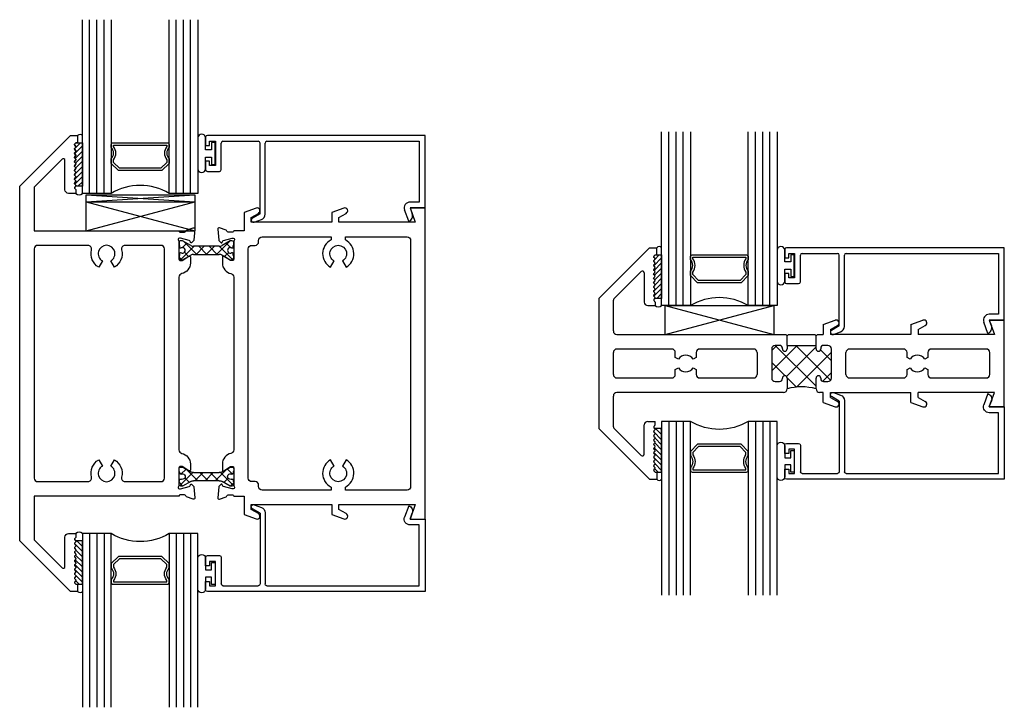
# Model space of a CAD drawing. Extents: x 32.2 to 76.9, y 12 to 19.3.
# Drawn here: x 43.4 to 51.9, y 12.7 to 18.6 of the extents above; entities that cross this region are included whole.
import ezdxf

# ---------------------------------------------------------------- set-up
doc = ezdxf.new("R2010")
doc.units = 0
doc.header["$LTSCALE"] = 0.3
doc.header["$MEASUREMENT"] = 0
doc.layers.get('0').update_dxf_attribs({"linetype": 'CONTINUOUS'})
for name, color, linetype in [('b680015$0$THERMAL', 3, 'CONTINUOUS'), ('B680314$0$STRUT_12', 3, 'CONTINUOUS'), ('Bulbs_Seals', 7, 'CONTINUOUS'), ('E680015$0$EXT_FRAME', 5, 'CONTINUOUS'), ('E680090$0$EXT_BEAD', 1, 'CONTINUOUS'), ('e681314$0$EXT_FRAME', 5, 'CONTINUOUS'), ('e682314$0$EXT_FRAME', 5, 'CONTINUOUS'), ('GLASS', 86, 'CONTINUOUS'), ('IG_SPACER', 86, 'CONTINUOUS'), ('SETTING_BLOCK', 86, 'CONTINUOUS')]:
    doc.layers.add(name, color=color, linetype=linetype)

# ---------------------------------------------------------------- blocks, each defined once
blk = doc.blocks.new('B680314$0$Strut_12')
at = {"layer": 'B680314$0$STRUT_12', "linetype": 'Continuous', "ltscale": 1.25}
h = blk.add_hatch(dxfattribs=at)
h.set_pattern_fill('NET', color=256, scale=0.5, angle=45, style=0)
h.set_pattern_definition([(45, (-0.91917, 0.00051), (-0.044194, 0.044194), []), (135, (-0.91917, 0.00051), (-0.044194, -0.044194), [])])
h.paths.add_polyline_path([(-0.0186, 0.0207), (-0.0123, 0.0207, 0.414214), (-0.0044, 0.0285), (-0.0044, 0.0433), (-0.0005, 0.0433), (-0.0005, 0.0669, 0.414214), (-0.0162, 0.0827), (-0.0304, 0.0827), (-0.1013, 0.0418, -0.131652), (-0.1249, 0.0354), (-0.2761, 0.0354), (-0.3481, 0.0354, -0.131652), (-0.3717, 0.0418), (-0.3933, 0.0542), (-0.3933, -0.0542), (-0.3717, -0.0418, -0.131652), (-0.3481, -0.0354), (-0.2761, -0.0354), (-0.1249, -0.0354, -0.131652), (-0.1013, -0.0418), (-0.0304, -0.0827), (-0.0162, -0.0827, 0.414214), (-0.0005, -0.0669), (-0.0005, -0.0433), (-0.0044, -0.0433), (-0.0044, -0.0285, 0.414214), (-0.0123, -0.0207), (-0.0186, -0.0207, -1.69614)])
h.paths.add_polyline_path([(-0.3933, 0.0542), (-0.4426, 0.0827), (-0.4568, 0.0827, 0.414214), (-0.4725, 0.0669), (-0.4725, 0.0433), (-0.4686, 0.0433), (-0.4686, 0.0285, 0.414214), (-0.4607, 0.0207), (-0.4544, 0.0207, -1.69614), (-0.4544, -0.0207), (-0.4607, -0.0207, 0.414214), (-0.4686, -0.0285), (-0.4686, -0.0433), (-0.4725, -0.0433), (-0.4725, -0.0669, 0.414214), (-0.4568, -0.0827), (-0.4426, -0.0827), (-0.3933, -0.0542)])
at = {"layer": 'B680314$0$STRUT_12'}
for p, q in [((-0.4725, 0.0669), (-0.4725, 0.0433)), ((-0.4725, 0.0433), (-0.4686, 0.0433)), ((-0.4686, 0.0433), (-0.4686, 0.0285)), ((-0.4607, 0.0207), (-0.4544, 0.0207)), ((-0.4426, 0.0827), (-0.4568, 0.0827)), ((-0.3717, 0.0418), (-0.4426, 0.0827)), ((-0.1249, 0.0354), (-0.3481, 0.0354)), ((-0.0304, 0.0827), (-0.1013, 0.0418)), ((-0.0162, 0.0827), (-0.0304, 0.0827)), ((-0.0186, 0.0207), (-0.0123, 0.0207)), ((-0.0044, 0.0285), (-0.0044, 0.0433)), ((-0.0044, 0.0433), (-0.0005, 0.0433)), ((-0.0005, 0.0433), (-0.0005, 0.0669)), ((-0.4725, -0.0433), (-0.4725, -0.0669)), ((-0.4686, -0.0433), (-0.4725, -0.0433)), ((-0.4686, -0.0285), (-0.4686, -0.0433)), ((-0.4544, -0.0207), (-0.4607, -0.0207)), ((-0.4568, -0.0827), (-0.4426, -0.0827)), ((-0.4426, -0.0827), (-0.3717, -0.0418)), ((-0.3481, -0.0354), (-0.1249, -0.0354)), ((-0.1013, -0.0418), (-0.0304, -0.0827)), ((-0.0304, -0.0827), (-0.0162, -0.0827)), ((-0.0123, -0.0207), (-0.0186, -0.0207)), ((-0.0044, -0.0433), (-0.0044, -0.0285)), ((-0.0005, -0.0433), (-0.0044, -0.0433)), ((-0.0005, -0.0669), (-0.0005, -0.0433))]:
    blk.add_line(p, q, dxfattribs=at)
for centre, radius, start, end in [((-0.4568, 0.0669), 0.0157, 90, 180), ((-0.4607, 0.0285), 0.00787, 180, 270), ((-0.443, 0), 0.0236, 241.04498, 118.95502), ((-0.3481, 0.0827), 0.0472, 240, 270), ((-0.1249, 0.0827), 0.0472, 270, 300), ((-0.03, 0), 0.0236, 61.04498, 298.95502), ((-0.0162, 0.0669), 0.0157, 360, 90), ((-0.0123, 0.0285), 0.00787, 270, 360), ((-0.4568, -0.0669), 0.0157, 180, 270), ((-0.4607, -0.0285), 0.00787, 90, 180), ((-0.3481, -0.0827), 0.0472, 90, 120), ((-0.1249, -0.0827), 0.0472, 60, 90), ((-0.0162, -0.0669), 0.0157, 270, 0), ((-0.0123, -0.0285), 0.00787, 360, 90)]:
    blk.add_arc(centre, radius, start, end, dxfattribs=at)
blk = doc.blocks.new('e681314')
at = {"layer": 'e681314$0$EXT_FRAME'}
for points in [[(0.7766, -1.6766, 0.354597), (0.8676, -1.7504), (0.9204, -1.7504, 0.585524), (0.9271, -1.7384), (0.8906, -1.6787, -0.137872), (0.8889, -1.6725), (0.8889, -1.6638, -0.414214), (0.9007, -1.652), (1.0524, -1.652, 0.213422), (1.0612, -1.6481, -0.6885), (1.0818, -1.6559), (1.0818, -1.6623, -0.065543), (1.0814, -1.6653), (1.0611, -1.7411, -0.267949), (1.0527, -1.7495), (1.0483, -1.7507, 0.57735), (1.0448, -1.7639), (1.0591, -1.7782, 0.176327), (1.0664, -1.7816), (1.1595, -1.7898, 0.548619), (1.1717, -1.7739), (1.1514, -1.7184, 0.263725), (1.1426, -1.7108, -0.359508), (1.133, -1.6992), (1.133, -1.6643, -0.414214), (1.145, -1.6523), (1.145, -1.563), (1.3047, -1.563), (1.3425, -1.4591, 0.943382), (1.2967, -1.4393), (1.2613, -1.5005), (1.219, -1.5005), (1.219, -0.806), (1.3047, -0.806), (1.3425, -0.7021, 0.943382), (1.2967, -0.6823), (1.2613, -0.7435), (1.219, -0.7435), (1.219, -0.0845), (1.344, -0.13), (1.344, 0), (-1.344, 0), (-1.344, -0.13), (-1.219, -0.0845), (-1.219, -0.7435), (-1.2613, -0.7435), (-1.2967, -0.6823, 0.943382), (-1.3425, -0.7021), (-1.3047, -0.806), (-1.219, -0.806), (-1.219, -1.5005), (-1.2613, -1.5005), (-1.2967, -1.4393, 0.943382), (-1.3425, -1.4591), (-1.3047, -1.563), (-1.145, -1.563), (-1.145, -1.6523, -0.414214), (-1.133, -1.6643), (-1.133, -1.6992, -0.359508), (-1.1426, -1.7108, 0.263725), (-1.1514, -1.7184), (-1.1717, -1.7739, 0.548619), (-1.1595, -1.7898), (-1.0664, -1.7816, 0.176327), (-1.0591, -1.7782), (-1.0448, -1.7639, 0.57735), (-1.0483, -1.7507), (-1.0527, -1.7495, -0.267949), (-1.0611, -1.7411), (-1.0814, -1.6653, -0.065543), (-1.0818, -1.6623), (-1.0818, -1.6559, -0.6885), (-1.0612, -1.6481, 0.213422), (-1.0524, -1.652), (-0.9007, -1.652, -0.414214), (-0.8889, -1.6638), (-0.8889, -1.6725, -0.137872), (-0.8906, -1.6787), (-0.9271, -1.7384, 0.585524), (-0.9204, -1.7504), (-0.8676, -1.7504, 0.354597), (-0.7766, -1.6766, -0.354597), (-0.7463, -1.652), (0.7463, -1.652, -0.354597)], [(0.989, -1.527), (-0.989, -1.527, -0.414214), (-1.02, -1.496), (-1.02, -1.4684, 0.414214), (-1.051, -1.4374), (-1.063, -1.4374, -0.414214), (-1.094, -1.4064), (-1.094, -0.8125), (-1.0671, -0.8125, 0.59087), (-0.8315, -0.8173), (-0.8852, -0.7863, -3.732051), (-0.8852, -0.7138), (-0.8315, -0.6827, 0.59087), (-1.0671, -0.6875), (-1.094, -0.6875), (-1.094, -0.156, -0.414214), (-1.063, -0.125), (1.063, -0.125, -0.414214), (1.094, -0.156), (1.094, -0.6875), (1.0671, -0.6875, 0.59087), (0.8315, -0.6827), (0.8852, -0.7138, -3.732051), (0.8852, -0.7863), (0.8315, -0.8173, 0.59087), (1.0671, -0.8125), (1.094, -0.8125), (1.094, -1.4064, -0.414214), (1.063, -1.4374), (1.051, -1.4374, 0.414214), (1.02, -1.4684), (1.02, -1.496, -0.414214)]]:
    blk.add_lwpolyline(points, format="xyb", close=True, dxfattribs=at)
blk = doc.blocks.new('e682314')
at = {"layer": 'e682314$0$EXT_FRAME'}
for points in [[(0.8676, 1.4734), (0.9204, 1.4734, -0.585524), (0.9271, 1.4614), (0.8906, 1.4017, 0.137872), (0.8889, 1.3955), (0.8889, 1.3868, 0.414214), (0.9007, 1.375), (1.0524, 1.375, -0.213422), (1.0612, 1.3711, 0.6885), (1.0818, 1.3789), (1.0818, 1.3853, 0.065543), (1.0814, 1.3883), (1.0611, 1.4641, 0.267949), (1.0527, 1.4725), (1.0483, 1.4737, -0.57735), (1.0448, 1.4869), (1.0591, 1.5012, -0.176327), (1.0664, 1.5046), (1.1595, 1.5128, -0.548619), (1.1717, 1.4969), (1.1514, 1.4414, -0.263725), (1.1426, 1.4338, 0.359508), (1.133, 1.4222), (1.133, 1.3873, 0.414214), (1.145, 1.3753), (1.145, 0.125), (1.5169, 0.125, 0.198912), (1.5275, 0.1294), (1.7635, 0.3654, 0.668179), (1.7529, 0.391), (1.5, 0.391, -0.414214), (1.469, 0.422), (1.469, 0.485), (1.4995, 0.485, -0.198912), (1.5052, 0.4827), (1.5125, 0.4753, 0.414214), (1.5238, 0.4753), (1.5311, 0.4827, -0.414214), (1.5424, 0.4827), (1.5497, 0.4753, 0.414214), (1.561, 0.4753), (1.5684, 0.4827, -0.414214), (1.5797, 0.4827), (1.587, 0.4753, 0.414214), (1.5983, 0.4753), (1.6056, 0.4827, -0.414214), (1.6169, 0.4827), (1.6242, 0.4753, 0.414214), (1.6356, 0.4753), (1.6429, 0.4827, -0.414214), (1.6542, 0.4827), (1.6615, 0.4753, 0.414214), (1.6728, 0.4753), (1.6801, 0.4827, -0.414214), (1.6914, 0.4827), (1.6988, 0.4753, 0.414214), (1.7101, 0.4753), (1.7174, 0.4827, -0.414214), (1.7287, 0.4827), (1.736, 0.4753, 0.414214), (1.7473, 0.4753), (1.7546, 0.4827, -0.414214), (1.766, 0.4827), (1.7733, 0.4753, 0.414214), (1.7846, 0.4753), (1.7919, 0.4827, -0.414214), (1.8032, 0.4827), (1.8105, 0.4753, 0.414214), (1.8218, 0.4753), (1.8291, 0.4827, -0.414214), (1.8405, 0.4827), (1.8478, 0.4753, 0.414214), (1.8591, 0.4753), (1.8664, 0.4827, -0.414214), (1.8777, 0.4827), (1.885, 0.4753, 0.414214), (1.8963, 0.4753), (1.906, 0.485), (1.906, 0.5), (1.969, 0.5), (1.969, 0.438), (1.531, 0), (-1.531, 0), (-1.969, 0.438), (-1.969, 0.5), (-1.906, 0.5), (-1.906, 0.485), (-1.8963, 0.4753, 0.414214), (-1.885, 0.4753), (-1.8777, 0.4827, -0.414214), (-1.8664, 0.4827), (-1.8591, 0.4753, 0.414214), (-1.8478, 0.4753), (-1.8405, 0.4827, -0.414214), (-1.8291, 0.4827), (-1.8218, 0.4753, 0.414214), (-1.8105, 0.4753), (-1.8032, 0.4827, -0.414214), (-1.7919, 0.4827), (-1.7846, 0.4753, 0.414214), (-1.7733, 0.4753), (-1.766, 0.4827, -0.414214), (-1.7546, 0.4827), (-1.7473, 0.4753, 0.414214), (-1.736, 0.4753), (-1.7287, 0.4827, -0.414214), (-1.7174, 0.4827), (-1.7101, 0.4753, 0.414214), (-1.6988, 0.4753), (-1.6914, 0.4827, -0.414214), (-1.6801, 0.4827), (-1.6728, 0.4753, 0.414214), (-1.6615, 0.4753), (-1.6542, 0.4827, -0.414214), (-1.6429, 0.4827), (-1.6356, 0.4753, 0.414214), (-1.6242, 0.4753), (-1.6169, 0.4827, -0.414214), (-1.6056, 0.4827), (-1.5983, 0.4753, 0.414214), (-1.587, 0.4753), (-1.5797, 0.4827, -0.414214), (-1.5684, 0.4827), (-1.561, 0.4753, 0.414214), (-1.5497, 0.4753), (-1.5424, 0.4827, -0.414214), (-1.5311, 0.4827), (-1.5238, 0.4753, 0.414214), (-1.5125, 0.4753), (-1.5052, 0.4827, -0.198912), (-1.4995, 0.485), (-1.469, 0.485), (-1.469, 0.422, -0.414214), (-1.5, 0.391), (-1.7529, 0.391, 0.668179), (-1.7635, 0.3654), (-1.5275, 0.1294, 0.198912), (-1.5169, 0.125), (-1.145, 0.125), (-1.145, 1.3753, 0.414214), (-1.133, 1.3873), (-1.133, 1.4222, 0.359508), (-1.1426, 1.4338, -0.263725), (-1.1514, 1.4414), (-1.1717, 1.4969, -0.548619), (-1.1595, 1.5128), (-1.0664, 1.5046, -0.176327), (-1.0591, 1.5012), (-1.0448, 1.4869, -0.57735), (-1.0483, 1.4737), (-1.0527, 1.4725, 0.267949), (-1.0611, 1.4641), (-1.0814, 1.3883, 0.065543), (-1.0818, 1.3853), (-1.0818, 1.3789, 0.6885), (-1.0612, 1.3711, -0.213422), (-1.0524, 1.375), (-0.9007, 1.375, 0.414214), (-0.8889, 1.3868), (-0.8889, 1.3955, 0.137872), (-0.8906, 1.4017), (-0.9271, 1.4614, -0.585524), (-0.9204, 1.4734), (-0.8676, 1.4734, -0.354597), (-0.7766, 1.3996, 0.354597), (-0.7463, 1.375), (0.7463, 1.375, 0.354597), (0.7766, 1.3996, -0.354597)], [(-1.02, 0.5897), (-1.02, 0.156, 0.414214), (-0.989, 0.125), (0.989, 0.125, 0.414214), (1.02, 0.156), (1.02, 0.5897, 0.489589), (0.9813, 0.6197, -0.336263), (0.8315, 0.6828), (0.8852, 0.7137, 3.732051), (0.8852, 0.7862), (0.8315, 0.8173, -0.336263), (0.9813, 0.8803, 0.489589), (1.02, 0.9103), (1.02, 1.219, 0.414214), (0.989, 1.25), (-0.989, 1.25, 0.414214), (-1.02, 1.219), (-1.02, 0.9103, 0.489589), (-0.9813, 0.8803, -0.336263), (-0.8315, 0.8173), (-0.8852, 0.7862, 3.732051), (-0.8852, 0.7137), (-0.8315, 0.6828, -0.336263), (-0.9813, 0.6197, 0.489589)]]:
    blk.add_lwpolyline(points, format="xyb", close=True, dxfattribs=at)
blk = doc.blocks.new('B680314')
for name, p in [('e681314', (0, 3.5)), ('e682314', (0, 0))]:
    blk.add_blockref(name, p)
at = {"rotation": 270}
blk.add_blockref('B680314$0$Strut_12', (-0.977, 1.37525), dxfattribs=at)
at = {"xscale": -1, "rotation": 90}
blk.add_blockref('B680314$0$Strut_12', (0.977, 1.37525), dxfattribs=at)
blk = doc.blocks.new('E680090')
at = {"layer": 'E680090$0$EXT_BEAD'}
for p, q in [((0, 0.735), (0, 0.6625)), ((1.895, 0.75), (0.015, 0.75)), ((0.035, 0.7), (0.085, 0.7)), ((0.035, 0.6625), (0.035, 0.7)), ((0.085, 0.7), (0.085, 0.49)), ((0.135, 0.4556), (0.135, 0.685)), ((0.15, 0.7), (0.455, 0.7)), ((0.47, 0.0741), (0.47, 0.685)), ((0.514, 0.0702), (0.514, 0.685)), ((0.529, 0.7), (1.845, 0.7)), ((1.845, 0.7), (1.845, 0.175)), ((1.895, 0.125), (1.895, 0.75)), ((0, 0.6625), (0.035, 0.6625)), ((0, 0.5275), (0, 0.455)), ((0.035, 0.5275), (0, 0.5275)), ((0.035, 0.49), (0.035, 0.5275)), ((0.015, 0.44), (0.1194, 0.44)), ((0.085, 0.49), (0.035, 0.49)), ((1.845, 0.175), (1.765, 0.175)), ((1.7536, 0.01), (1.718, 0.1079)), ((1.765, 0.125), (1.895, 0.125)), ((1.765, 0.125), (1.7835, 0.0741)), ((0.47, 0.0741), (0.4041, 0.0361)), ((0.4204, 0.0012), (0.4811, 0.0232))]:
    blk.add_line(p, q, dxfattribs=at)
for centre, radius, start, end in [((0.015, 0.735), 0.015, 90, 180), ((0.15, 0.685), 0.015, 90, 180), ((0.455, 0.685), 0.015, 360, 90), ((0.529, 0.685), 0.015, 90, 180), ((0.015, 0.455), 0.015, 180, 270), ((0.1194, 0.4556), 0.0156, 270, 0), ((1.765, 0.125), 0.05, 90, 200.00218), ((0.4138, 0.0193), 0.0193, 120, 290), ((0.464, 0.0702), 0.05, 290, 360), ((1.7365, 0.057), 0.05, 289.99688, 19.99811)]:
    blk.add_arc(centre, radius, start, end, dxfattribs=at)
blk = doc.blocks.new('b680090')
blk.add_blockref('E680090', (0, 0))
blk = doc.blocks.new('SPACER08')
at = {"layer": 'IG_SPACER'}
for points in [[(0.015, 0.24), (0.485, 0.24, -0.414214), (0.5, 0.225), (0.5, 0.2, 0.4), (0.5, 0.1), (0.5, 0.062), (0.438, 0), (0.062, 0), (0, 0.062), (0, 0.1, 0.4), (0, 0.2), (0, 0.225, -0.414214)], [(0.02, 0.22), (0.48, 0.22), (0.48, 0.2074, 0.348155), (0.48, 0.0926), (0.48, 0.0703), (0.4297, 0.02), (0.0703, 0.02), (0.02, 0.0703), (0.02, 0.0926, 0.348155), (0.02, 0.2074)]]:
    blk.add_lwpolyline(points, format="xyb", close=True, dxfattribs=at)
blk = doc.blocks.new('G16_4_4')
at = {"layer": 'GLASS'}
for p, q in [((0, 0), (0, 1.5)), ((0.062, 0), (0.062, 1.5)), ((0.124, 0), (0.124, 1.5)), ((0.186, 0), (0.186, 1.5)), ((0.248, 1.5), (0.248, 0)), ((0.748, 0), (0.748, 1.5)), ((0.81, 0), (0.81, 1.5)), ((0.872, 0), (0.872, 1.5)), ((0.934, 0), (0.934, 1.5)), ((0.996, 1.5), (0.996, 0)), ((0.81, 0), (0.748, 0)), ((0.872, 0), (0.81, 0)), ((0.934, 0), (0.872, 0)), ((0.996, 0), (0.934, 0)), ((0.062, 0), (0, 0)), ((0.124, 0), (0.062, 0)), ((0.186, 0), (0.124, 0)), ((0.248, 0), (0.186, 0))]:
    blk.add_line(p, q, dxfattribs=at)
blk.add_arc((0.498, -0.4194), 0.4883, 59.20407, 120.79593, dxfattribs=at)
blk.add_blockref('SPACER08', (0.248, 0.1975))
blk = doc.blocks.new('Glazing_Bulb')
at = {"layer": 'Bulbs_Seals'}
blk.add_lwpolyline([(-0.0332, 0.0315), (-0.085, 0.0315), (-0.085, 0.134, 0.940316), (-0.152, 0.134), (-0.152, -0.134, 0.940316), (-0.085, -0.134), (-0.085, -0.0315), (-0.0332, -0.0315), (-0.0332, -0.0946), (-0.0032, -0.0946), (-0.0032, 0.0946), (-0.0332, 0.0946)], format="xyb", close=True, dxfattribs=at)
blk = doc.blocks.new('SB_15_1')
at = {"layer": 'SETTING_BLOCK'}
for p, q in [((0, 0.062), (0.938, 0)), ((0, 0), (0.938, 0.062)), ((0, 0.062), (0, 0)), ((0, 0.062), (0.938, 0.062)), ((0, 0), (0.938, 0)), ((0.938, 0), (0.938, 0.062))]:
    blk.add_line(p, q, dxfattribs=at)
blk = doc.blocks.new('SB_15_4')
at = {"layer": 'SETTING_BLOCK'}
for p, q in [((0, 0.25), (0.938, 0)), ((0, 0), (0.938, 0.25)), ((0, 0.25), (0, 0)), ((0, 0.25), (0.938, 0.25)), ((0.938, 0), (0.938, 0.25)), ((0, 0), (0.938, 0))]:
    blk.add_line(p, q, dxfattribs=at)
blk = doc.blocks.new('Glass_Shim')
at = {"layer": 'Bulbs_Seals'}
h = blk.add_hatch(dxfattribs=at)
h.set_pattern_fill('ANSI31', color=256, scale=0.25, style=0)
h.set_pattern_definition([(45, (-72.175398, -7.360386), (-0.022097087, 0.022097087), [])])
h.paths.add_polyline_path([(0.104, -0.063), (0.047, -0.063), (0.0373, -0.0727, 0.414214), (0.0373, -0.084), (0.0447, -0.0913, -0.414214), (0.0447, -0.1026), (0.0373, -0.1099, 0.414214), (0.0373, -0.1212), (0.0447, -0.1285, -0.414214), (0.0447, -0.1399), (0.0373, -0.1472, 0.414214), (0.0373, -0.1585), (0.0447, -0.1658, -0.414214), (0.0447, -0.1771), (0.0373, -0.1844, 0.414214), (0.0373, -0.1957), (0.0447, -0.203, -0.414214), (0.0447, -0.2144), (0.0373, -0.2217, 0.414214), (0.0373, -0.233), (0.0447, -0.2403, -0.414214), (0.0447, -0.2516), (0.0373, -0.2589, 0.414214), (0.0373, -0.2702), (0.0447, -0.2776, -0.414214), (0.0447, -0.2889), (0.0373, -0.2962, 0.414214), (0.0373, -0.3075), (0.0447, -0.3148, -0.414214), (0.0447, -0.3261), (0.0373, -0.3334, 0.414214), (0.0373, -0.3448), (0.0447, -0.3521, -0.414214), (0.0447, -0.3634), (0.0373, -0.3707, 0.414214), (0.0373, -0.382), (0.0447, -0.3893, -0.414214), (0.0447, -0.4006), (0.0373, -0.408, 0.414214), (0.0373, -0.4193), (0.0447, -0.4266, -0.414214), (0.0447, -0.4379), (0.0445, -0.438), (0.104, -0.438)])
blk.add_lwpolyline([(0.0447, -0.1771, 0.414214), (0.0447, -0.1658), (0.0373, -0.1585, -0.414214), (0.0373, -0.1472), (0.0447, -0.1399, 0.414214), (0.0447, -0.1285), (0.0373, -0.1212, -0.414214), (0.0373, -0.1099), (0.0447, -0.1026, 0.414214), (0.0447, -0.0913), (0.0373, -0.084, -0.414214), (0.0373, -0.0727), (0.047, -0.063), (0.104, -0.063), (0.104, -0.438), (0.0445, -0.438, 0.419899), (0.0447, -0.4266), (0.0373, -0.4193, -0.414214), (0.0373, -0.408), (0.0447, -0.4006, 0.414214), (0.0447, -0.3893), (0.0373, -0.382, -0.414214), (0.0373, -0.3707), (0.0447, -0.3634, 0.414214), (0.0447, -0.3521), (0.0373, -0.3448, -0.414214), (0.0373, -0.3334), (0.0447, -0.3261, 0.414214), (0.0447, -0.3148), (0.0373, -0.3075, -0.414214), (0.0373, -0.2962), (0.0447, -0.2889, 0.414214), (0.0447, -0.2776), (0.0373, -0.2702, -0.414214), (0.0373, -0.2589), (0.0447, -0.2516, 0.414214), (0.0447, -0.2403), (0.0373, -0.233, -0.414214), (0.0373, -0.2217), (0.0447, -0.2144, 0.414214), (0.0447, -0.203), (0.0373, -0.1957, -0.414214), (0.0373, -0.1844)], format="xyb", close=True, dxfattribs=at)
blk = doc.blocks.new('E680015')
at = {"layer": 'E680015$0$EXT_FRAME'}
for p, q in [((-3.062, 1.375), (-3.5, 0.937)), ((-3.062, 1.375), (-3, 1.375)), ((-3, 1.312), (-3, 1.375)), ((-3.0247, 1.3023), (-3.015, 1.312)), ((-3.0173, 1.2837), (-3.0247, 1.291)), ((-3.015, 1.312), (-3, 1.312)), ((-3.0247, 1.2651), (-3.0173, 1.2724)), ((-3.0173, 1.2465), (-3.0247, 1.2538)), ((-3.0247, 1.2278), (-3.0173, 1.2351)), ((-3.0173, 1.2092), (-3.0247, 1.2165)), ((-3.0247, 1.1906), (-3.0173, 1.1979)), ((-3.1346, 1.1695), (-3.3706, 0.9335)), ((-3.109, 1.1589), (-3.109, 0.906)), ((-3.0173, 1.172), (-3.0247, 1.1793)), ((-3.0247, 1.1533), (-3.0173, 1.1606)), ((-3.0173, 1.1347), (-3.0247, 1.142)), ((-3.0247, 1.1161), (-3.0173, 1.1234)), ((-3.0173, 1.0974), (-3.0247, 1.1048)), ((-3.0247, 1.0788), (-3.0173, 1.0861)), ((-3.0173, 1.0602), (-3.0247, 1.0675)), ((-3.0247, 1.0416), (-3.0173, 1.0489)), ((-3.0173, 1.0229), (-3.0247, 1.0302)), ((-3.5, 0.937), (-3.5, -0.187)), ((-3.0247, 1.0043), (-3.0173, 1.0116)), ((-3.0173, 0.9857), (-3.0247, 0.993)), ((-3.0247, 0.967), (-3.0173, 0.9744)), ((-3.0173, 0.9484), (-3.0247, 0.9557)), ((-3.0247, 0.9298), (-3.0173, 0.9371)), ((-3.375, 0.656), (-3.375, 0.9229)), ((-3.078, 0.875), (-3.015, 0.875)), ((-3.0173, 0.9112), (-3.0247, 0.9185)), ((-3.015, 0.9055), (-3.015, 0.875)), ((-1.563, 0.7107), (-1.4591, 0.7485)), ((-1.563, 0.7107), (-1.563, 0.625)), ((-1.5005, 0.6673), (-1.4393, 0.7027)), ((-0.806, 0.7107), (-0.7021, 0.7485)), ((-0.806, 0.7107), (-0.806, 0.625)), ((-0.7435, 0.6673), (-0.6823, 0.7027)), ((-0.13, 0.75), (-0.0845, 0.625)), ((0, 0.75), (-0.13, 0.75)), ((0, 0), (0, 0.75)), ((-3.344, 0.625), (-1.887, 0.625)), ((-1.887, 0.625), (-1.875, 0.613)), ((-1.863, 0.625), (-1.875, 0.613)), ((-1.863, 0.625), (-1.637, 0.625)), ((-1.625, 0.613), (-1.637, 0.625)), ((-1.625, 0.613), (-1.613, 0.625)), ((-1.613, 0.625), (-1.563, 0.625)), ((-1.5005, 0.6673), (-1.5005, 0.625)), ((-0.806, 0.625), (-1.5005, 0.625)), ((-0.7435, 0.6673), (-0.7435, 0.625)), ((-0.0845, 0.625), (-0.7435, 0.625)), ((-1.94, 0.531), (-1.977, 0.531)), ((-1.875, 0.531), (-1.625, 0.531)), ((-1.875, 0.531), (-1.875, 0.501)), ((-1.625, 0.501), (-1.625, 0.531)), ((-1.523, 0.531), (-1.56, 0.531)), ((-3.375, 0.281), (-3.375, 0.469)), ((-2.871, 0.5), (-3.344, 0.5)), ((-2.84, 0.427), (-2.84, 0.469)), ((-2.8128, 0.4112), (-2.84, 0.427)), ((-2.66, 0.427), (-2.6872, 0.4112)), ((-2.66, 0.469), (-2.66, 0.427)), ((-2.164, 0.5), (-2.629, 0.5)), ((-2.133, 0.469), (-2.133, 0.281)), ((-2.008, 0.5), (-2.008, 0.25)), ((-1.915, 0.501), (-1.915, 0.506)), ((-1.585, 0.506), (-1.585, 0.501)), ((-1.492, 0.25), (-1.492, 0.5)), ((-1.367, 0.281), (-1.367, 0.469)), ((-0.871, 0.5), (-1.336, 0.5)), ((-0.84, 0.427), (-0.84, 0.469)), ((-0.8128, 0.4112), (-0.84, 0.427)), ((-0.66, 0.427), (-0.6872, 0.4112)), ((-0.66, 0.469), (-0.66, 0.427)), ((-0.156, 0.5), (-0.629, 0.5)), ((-0.125, 0.281), (-0.125, 0.469)), ((-2.84, 0.323), (-2.8128, 0.3387)), ((-2.84, 0.281), (-2.84, 0.323)), ((-2.6872, 0.3387), (-2.66, 0.323)), ((-2.66, 0.323), (-2.66, 0.281)), ((-0.84, 0.323), (-0.8128, 0.3387)), ((-0.84, 0.281), (-0.84, 0.323)), ((-0.6872, 0.3387), (-0.66, 0.323)), ((-0.66, 0.323), (-0.66, 0.281)), ((-3.344, 0.25), (-2.871, 0.25)), ((-2.629, 0.25), (-2.164, 0.25)), ((-1.977, 0.219), (-1.94, 0.219)), ((-1.915, 0.244), (-1.915, 0.249)), ((-1.875, 0.249), (-1.875, 0.156)), ((-1.625, 0.156), (-1.625, 0.249)), ((-1.585, 0.249), (-1.585, 0.244)), ((-1.56, 0.219), (-1.523, 0.219)), ((-1.336, 0.25), (-0.871, 0.25)), ((-0.629, 0.25), (-0.156, 0.25)), ((-3.375, -0.1729), (-3.375, 0.094)), ((-1.906, 0.125), (-3.344, 0.125)), ((-1.563, 0.125), (-1.594, 0.125)), ((-1.563, 0.0393), (-1.563, 0.125)), ((-1.5005, 0.125), (-0.806, 0.125)), ((-1.5005, 0.0827), (-1.5005, 0.125)), ((-0.806, 0.0393), (-0.806, 0.125)), ((-0.0845, 0.125), (-0.7435, 0.125)), ((-0.7435, 0.0827), (-0.7435, 0.125)), ((-0.13, 0), (-0.0845, 0.125)), ((-1.563, 0.0393), (-1.4591, 0.0015)), ((-1.5005, 0.0827), (-1.4393, 0.0473)), ((-0.806, 0.0393), (-0.7021, 0.0015)), ((-0.7435, 0.0827), (-0.6823, 0.0473)), ((0, 0), (-0.13, 0)), ((-3.109, -0.4089), (-3.109, -0.156)), ((-3.078, -0.125), (-3.015, -0.125)), ((-3.0173, -0.1612), (-3.0247, -0.1685)), ((-3.015, -0.1555), (-3.015, -0.125)), ((-3.062, -0.625), (-3.5, -0.187)), ((-3.1346, -0.4195), (-3.3706, -0.1835)), ((-3.0247, -0.1798), (-3.0173, -0.1871)), ((-3.0173, -0.1984), (-3.0247, -0.2057)), ((-3.0247, -0.217), (-3.0173, -0.2244)), ((-3.0173, -0.2357), (-3.0247, -0.243)), ((-3.0247, -0.2543), (-3.0173, -0.2616)), ((-3.0173, -0.2729), (-3.0247, -0.2802)), ((-3.0247, -0.2916), (-3.0173, -0.2989)), ((-3.0173, -0.3102), (-3.0247, -0.3175)), ((-3.0247, -0.3288), (-3.0173, -0.3361)), ((-3.0173, -0.3474), (-3.0247, -0.3548)), ((-3.0247, -0.3661), (-3.0173, -0.3734)), ((-3.0173, -0.3847), (-3.0247, -0.392)), ((-3.0247, -0.4033), (-3.0173, -0.4106)), ((-3.0173, -0.422), (-3.0247, -0.4293)), ((-3.0247, -0.4406), (-3.0173, -0.4479)), ((-3.0173, -0.4592), (-3.0247, -0.4665)), ((-3.0247, -0.4778), (-3.0173, -0.4851)), ((-3.0173, -0.4965), (-3.0247, -0.5038)), ((-3.0247, -0.5151), (-3.0173, -0.5224)), ((-3.0173, -0.5337), (-3.0247, -0.541)), ((-3.0247, -0.5523), (-3.015, -0.562)), ((-3.015, -0.562), (-3, -0.562)), ((-3, -0.562), (-3, -0.625)), ((-3.062, -0.625), (-3, -0.625))]:
    blk.add_line(p, q, dxfattribs=at)
for centre, radius, start, end in [((-3.019, 1.2967), 0.008, 135, 225), ((-3.023, 1.2781), 0.008, 315, 45), ((-3.019, 1.2594), 0.008, 135, 225), ((-3.019, 1.2222), 0.008, 135, 225), ((-3.019, 1.1849), 0.008, 135, 225), ((-3.023, 1.2408), 0.008, 315, 45), ((-3.023, 1.2035), 0.008, 315, 45), ((-3.124, 1.1589), 0.015, 0, 135), ((-3.019, 1.1477), 0.008, 135, 225), ((-3.019, 1.1104), 0.008, 135, 225), ((-3.023, 1.1663), 0.008, 315, 45), ((-3.023, 1.129), 0.008, 315, 45), ((-3.019, 1.0732), 0.008, 135, 225), ((-3.019, 1.0359), 0.008, 135, 225), ((-3.023, 1.0918), 0.008, 315, 45), ((-3.023, 1.0545), 0.008, 315, 45), ((-3.023, 1.0173), 0.008, 315, 45), ((-3.019, 0.9986), 0.008, 135, 225), ((-3.019, 0.9614), 0.008, 135, 225), ((-3.023, 0.98), 0.008, 315, 45), ((-3.023, 0.9428), 0.008, 315, 45), ((-3.36, 0.9229), 0.015, 135, 180), ((-3.078, 0.906), 0.031, 180, 270), ((-3.019, 0.9241), 0.008, 135, 225), ((-3.023, 0.9055), 0.008, 0, 45), ((-1.4505, 0.725), 0.025, 296.67507, 110), ((-0.6935, 0.725), 0.025, 296.67507, 110), ((-3.344, 0.656), 0.031, 180, 270), ((-1.977, 0.5), 0.031, 90, 180), ((-1.94, 0.506), 0.025, 360, 90), ((-1.56, 0.506), 0.025, 90, 180), ((-1.523, 0.5), 0.031, 0, 90), ((-3.344, 0.469), 0.031, 90, 180), ((-2.871, 0.469), 0.031, 360, 90), ((-2.75, 0.375), 0.0725, 30, 150), ((-2.629, 0.469), 0.031, 90, 180), ((-2.164, 0.469), 0.031, 0, 90), ((-1.895, 0.501), 0.02, 180, 0), ((-1.605, 0.501), 0.02, 180, 0), ((-1.336, 0.469), 0.031, 90, 180), ((-0.871, 0.469), 0.031, 360, 90), ((-0.75, 0.375), 0.0725, 30, 150), ((-0.629, 0.469), 0.031, 90, 180), ((-0.156, 0.469), 0.031, 0, 90), ((-3.344, 0.281), 0.031, 180, 270), ((-2.871, 0.281), 0.031, 270, 0), ((-2.75, 0.375), 0.0725, 210, 330), ((-2.629, 0.281), 0.031, 180, 270), ((-2.164, 0.281), 0.031, 270, 0), ((-1.895, 0.249), 0.02, 0, 180), ((-1.605, 0.249), 0.02, 0, 180), ((-1.336, 0.281), 0.031, 180, 270), ((-0.871, 0.281), 0.031, 270, 0), ((-0.75, 0.375), 0.0725, 210, 330), ((-0.629, 0.281), 0.031, 180, 270), ((-0.156, 0.281), 0.031, 270, 0), ((-1.977, 0.25), 0.031, 180, 270), ((-1.94, 0.244), 0.025, 270, 0), ((-1.56, 0.244), 0.025, 180, 270), ((-1.523, 0.25), 0.031, 270, 0), ((-3.344, 0.094), 0.031, 90, 180), ((-1.906, 0.156), 0.031, 270, 0), ((-1.594, 0.156), 0.031, 180, 270), ((-1.4505, 0.025), 0.025, 250, 63.32493), ((-0.6935, 0.025), 0.025, 250, 63.32493), ((-3.078, -0.156), 0.031, 90, 180), ((-3.019, -0.1741), 0.008, 135, 225), ((-3.023, -0.1555), 0.008, 315, 0), ((-3.36, -0.1729), 0.015, 180, 225), ((-3.019, -0.2114), 0.008, 135, 225), ((-3.019, -0.2486), 0.008, 135, 225), ((-3.023, -0.1928), 0.008, 315, 45), ((-3.023, -0.23), 0.008, 315, 45), ((-3.019, -0.2859), 0.008, 135, 225), ((-3.019, -0.3232), 0.008, 135, 225), ((-3.023, -0.2673), 0.008, 315, 45), ((-3.023, -0.3045), 0.008, 315, 45), ((-3.023, -0.3418), 0.008, 315, 45), ((-3.124, -0.4089), 0.015, 225, 0), ((-3.019, -0.3604), 0.008, 135, 225), ((-3.019, -0.3977), 0.008, 135, 225), ((-3.023, -0.379), 0.008, 315, 45), ((-3.023, -0.4163), 0.008, 315, 45), ((-3.019, -0.4349), 0.008, 135, 225), ((-3.019, -0.4722), 0.008, 135, 225), ((-3.019, -0.5094), 0.008, 135, 225), ((-3.023, -0.4535), 0.008, 315, 45), ((-3.023, -0.4908), 0.008, 315, 45), ((-3.019, -0.5467), 0.008, 135, 225), ((-3.023, -0.5281), 0.008, 315, 45)]:
    blk.add_arc(centre, radius, start, end, dxfattribs=at)
blk = doc.blocks.new('b680015')
at = {"layer": 'b680015$0$THERMAL'}
h = blk.add_hatch(dxfattribs=at)
h.set_pattern_fill('ANSI37', color=256, style=0)
h.paths.add_polyline_path([(-1.492, 0.5, 0.414214), (-1.523, 0.531), (-1.56, 0.531, 0.414214), (-1.585, 0.506), (-1.585, 0.501, -1), (-1.625, 0.501), (-1.625, 0.531), (-1.875, 0.531), (-1.875, 0.501, -1), (-1.915, 0.501), (-1.915, 0.506, 0.414214), (-1.94, 0.531), (-1.977, 0.531, 0.414214), (-2.008, 0.5), (-2.008, 0.25, 0.414214), (-1.977, 0.219), (-1.94, 0.219, 0.414214), (-1.915, 0.244), (-1.915, 0.249, -1), (-1.875, 0.249), (-1.875, 0.156, -0.13935), (-1.625, 0.156), (-1.625, 0.249, -1), (-1.585, 0.249), (-1.585, 0.244, 0.414214), (-1.56, 0.219), (-1.523, 0.219, 0.414214), (-1.492, 0.25)])
for p, q in [((-1.875, 0.531), (-1.875, 0.613)), ((-1.625, 0.531), (-1.625, 0.613))]:
    blk.add_line(p, q, dxfattribs=at)
blk.add_arc((-1.75, -0.2838), 0.4572, 74.13381, 105.86619, dxfattribs=at)
blk.add_blockref('E680015', (0, 0))

msp = doc.modelspace()

# ---------------------------------------------------------------- linework, layer by layer
at = {"layer": 'Bulbs_Seals'}
for centre, radius, start, end in [((43.9319, 17.6225), 0.0279, 41.28561, 138.71439), ((43.9244, 17.1696), 0.0404, 225.12118, 314.87882), ((48.9319, 16.6535), 0.0279, 41.28561, 138.71439), ((48.9244, 16.2006), 0.0404, 225.12118, 314.87882), ((48.9319, 14.6904), 0.0279, 221.28561, 318.71439), ((43.9244, 14.1744), 0.0404, 45.12118, 134.87882), ((43.9319, 13.7214), 0.0279, 221.28561, 318.71439)]:
    msp.add_arc(centre, radius, start, end, dxfattribs=at)

# ---------------------------------------------------------------- block references
at = {"rotation": 270}
msp.add_blockref('B680314', (43.4109, 15.672), dxfattribs=at)
for name, p in [('b680090', (45.0159, 16.891)), ('b680015', (51.9109, 15.297)), ('b680090', (50.0159, 15.922))]:
    msp.add_blockref(name, p)
at = {"xscale": -1, "rotation": 180}
for name, p in [('SB_15_1', (43.9839, 17.129)), ('SB_15_4', (43.9839, 17.067)), ('SB_15_4', (48.9839, 16.172)), ('b680090', (50.0159, 15.422)), ('b680090', (45.0159, 14.453))]:
    msp.add_blockref(name, p, dxfattribs=at)
at = {"layer": 'Bulbs_Seals'}
for name, p in [('G16_4_4', (43.9529, 17.1409)), ('Glazing_Bulb', (45.1009, 17.486)), ('G16_4_4', (48.9529, 16.1719)), ('Glass_Shim', (43.8489, 17.641)), ('Glazing_Bulb', (50.1009, 16.517)), ('Glass_Shim', (48.8489, 16.672))]:
    msp.add_blockref(name, p, dxfattribs=at)
at = {"layer": 'Bulbs_Seals', "xscale": -1, "rotation": 180}
for name, p in [('G16_4_4', (48.9529, 15.172)), ('Glass_Shim', (48.8489, 14.672)), ('Glazing_Bulb', (50.1009, 14.827)), ('G16_4_4', (43.9529, 14.203)), ('Glass_Shim', (43.8489, 13.703)), ('Glazing_Bulb', (45.1009, 13.858))]:
    msp.add_blockref(name, p, dxfattribs=at)

doc.saveas('drawing.dxf')
